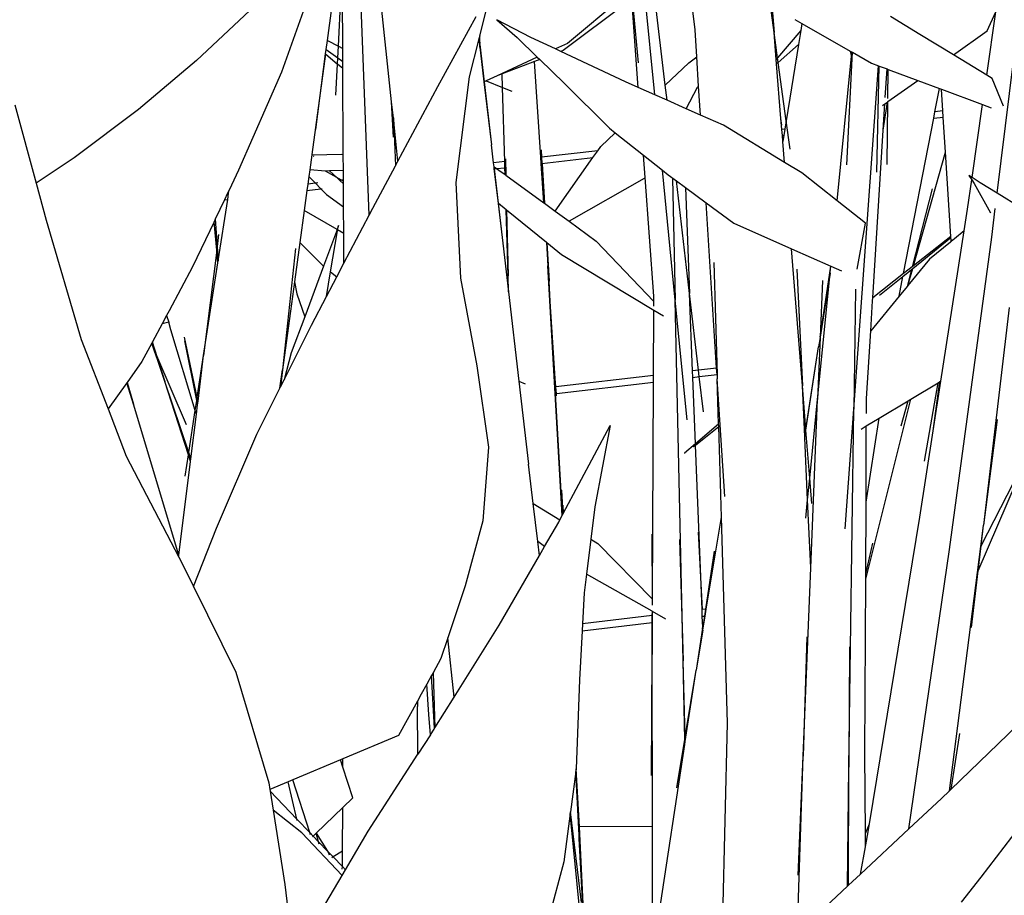
# Model space of a CAD drawing. Extents: x -3611 to 3546, y -3024 to 3182.
# Drawn here: x -534 to -400, y -299 to -180 of the extents above; entities that cross this region are included whole.
import ezdxf

# ---------------------------------------------------------------- set-up
doc = ezdxf.new("R2010")
doc.units = 0
doc.layers.get('0').update_dxf_attribs({"linetype": 'CONTINUOUS'})

msp = doc.modelspace()

# ---------------------------------------------------------------- linework, layer by layer
for p, q in [((-483.2, -191.29), (-486.45, -160.66)), ((-447.35, -190.34), (-449.37, -169.98)), ((-441.88, -181.48), (-443.26, -169.99)), ((-493.55, -174.12), (-498.19, -187.25)), ((-490.45, -183.73), (-490, -175.18)), ((-489.87, -184.03), (-489.92, -175.22)), ((-445.94, -189.04), (-447.61, -174.74)), ((-486.25, -206.72), (-487.42, -176.75)), ((-471.21, -182.28), (-469.59, -175.96)), ((-451.16, -177.8), (-459.82, -184.31)), ((-451.85, -177.11), (-459.26, -183.34)), ((-431.12, -181.84), (-431.62, -178.18)), ((-431.42, -178.07), (-431.12, -181.84)), ((-502.51, -178.84), (-509.76, -185.65)), ((-491.95, -182.95), (-491.34, -178.52)), ((-476.9, -189.2), (-471.69, -179.66)), ((-449.61, -189.34), (-450.41, -178.56)), ((-449.59, -185.97), (-450.25, -178.71)), ((-411.26, -182.11), (-415.28, -179.68)), ((-402.15, -187.66), (-400.91, -179.03)), ((-402.11, -181.61), (-400.91, -179.03)), ((-464.25, -182.51), (-468.89, -180.11)), ((-468.89, -180.11), (-466.12, -182.55)), ((-428.28, -180.1), (-427.33, -180.64)), ((-427.33, -180.64), (-427.48, -181.59)), ((-427.33, -180.64), (-420.75, -184.37)), ((-400.74, -203.73), (-397.91, -180.99)), ((-471.21, -182.28), (-471.29, -182.58)), ((-471.2, -183.35), (-471.21, -182.28)), ((-441.64, -185.18), (-441.88, -181.48)), ((-430.64, -185.3), (-431.12, -181.84)), ((-430.82, -185.52), (-431.12, -181.84)), ((-427.48, -181.59), (-430.64, -185.3)), ((-427.48, -181.59), (-427.79, -183.46)), ((-406.7, -184.89), (-411.26, -182.11)), ((-406.7, -184.89), (-402.11, -181.61)), ((-492.11, -184.17), (-491.95, -182.95)), ((-491.95, -182.95), (-490.45, -183.73)), ((-471.32, -182.73), (-472.65, -187.89)), ((-471.29, -182.58), (-471.32, -182.73)), ((-471.32, -182.73), (-471.19, -183.84)), ((-471.29, -182.58), (-471.2, -183.35)), ((-471.18, -183.5), (-471.2, -183.35)), ((-471.19, -183.84), (-471.18, -183.5)), ((-471.18, -183.5), (-470.6, -188.55)), ((-466.12, -182.55), (-463.36, -185.22)), ((-460.89, -184.09), (-464.25, -182.51)), ((-459.26, -183.34), (-460.89, -184.09)), ((-427.79, -183.46), (-430.56, -185.93)), ((-427.79, -183.46), (-429.47, -193.88)), ((-492.19, -184.76), (-494.07, -198.46)), ((-493.51, -195.04), (-492.19, -184.76)), ((-492.19, -184.76), (-492.11, -184.17)), ((-492.19, -184.76), (-490.58, -186.14)), ((-492.11, -184.17), (-490.54, -185.31)), ((-490.54, -185.31), (-490.45, -183.73)), ((-490.45, -183.73), (-489.87, -184.03)), ((-489.86, -185.8), (-489.87, -184.03)), ((-471.19, -183.84), (-470.63, -188.56)), ((-460.15, -184.44), (-460.89, -184.09)), ((-459.82, -184.31), (-460.15, -184.44)), ((-451.36, -188.56), (-460.15, -184.44)), ((-421.19, -199.86), (-420.45, -184.54)), ((-420.75, -184.37), (-420.56, -185.07)), ((-420.75, -184.37), (-420.5, -184.52)), ((-420.56, -185.07), (-420.5, -184.52)), ((-420.5, -184.52), (-420.45, -184.54)), ((-420.45, -184.54), (-417.83, -186.03)), ((-402.15, -187.66), (-406.7, -184.89)), ((-509.76, -185.65), (-517.68, -192.34)), ((-490.8, -190.39), (-490.58, -186.14)), ((-490.58, -186.14), (-490.54, -185.31)), ((-489.85, -186.77), (-490.58, -186.14)), ((-490.54, -185.31), (-489.86, -185.8)), ((-489.85, -186.77), (-489.86, -185.8)), ((-463.36, -185.22), (-468.84, -187.74)), ((-463.75, -185.81), (-468.15, -187.48)), ((-463.04, -185.53), (-463.75, -185.81)), ((-462.89, -198.83), (-463.75, -185.81)), ((-463.36, -185.22), (-463.04, -185.53)), ((-463.04, -185.53), (-459.7, -188.76)), ((-445.94, -189.04), (-442.72, -185.99)), ((-442.72, -185.99), (-441.64, -185.18)), ((-441.39, -189.15), (-441.64, -185.18)), ((-430.64, -185.3), (-430.82, -185.52)), ((-430.77, -186.12), (-430.82, -185.52)), ((-430.56, -185.93), (-430.77, -186.12)), ((-430.18, -193.55), (-430.77, -186.12)), ((-430.56, -185.93), (-430.64, -185.3)), ((-429.47, -193.88), (-430.56, -185.93)), ((-422.51, -204.78), (-420.56, -185.07)), ((-420.26, -233.14), (-416.91, -186.38)), ((-417.83, -186.03), (-416.91, -186.38)), ((-416.91, -186.38), (-416.81, -186.41)), ((-498.19, -187.25), (-504.04, -200.58)), ((-489.79, -198.46), (-489.85, -186.77)), ((-468.15, -187.48), (-468.84, -187.74)), ((-468.1, -189.33), (-468.15, -187.48)), ((-417.12, -200.84), (-416.81, -186.41)), ((-416.81, -186.41), (-415.73, -186.81)), ((-415.97, -190.68), (-415.73, -186.81)), ((-415.73, -186.81), (-415.56, -186.88)), ((-415.61, -190.82), (-415.56, -186.88)), ((-415.56, -186.88), (-411.56, -188.36)), ((-401.43, -188.09), (-402.15, -187.66)), ((-472.65, -187.89), (-474.47, -202.26)), ((-470.6, -188.55), (-470.63, -188.56)), ((-470.63, -188.56), (-469.6, -197.12)), ((-470.34, -188.43), (-470.6, -188.55)), ((-470.6, -188.55), (-469.6, -197.12)), ((-468.84, -187.74), (-470.34, -188.43)), ((-470.34, -188.43), (-468.1, -189.33)), ((-459.7, -188.76), (-453.54, -194.88)), ((-449.61, -189.34), (-451.36, -188.56)), ((-445.7, -191.07), (-445.94, -189.04)), ((-415.61, -191.26), (-411.56, -188.36)), ((-411.56, -188.36), (-408.6, -189.47)), ((-399.87, -191.88), (-401.43, -188.09)), ((-482.34, -199.38), (-476.9, -189.2)), ((-468.1, -189.33), (-466.83, -189.84)), ((-467.8, -199.39), (-468.1, -189.33)), ((-447.35, -190.34), (-449.61, -189.34)), ((-445.7, -191.07), (-447.35, -190.34)), ((-443.09, -192.22), (-441.54, -189.31)), ((-441.54, -189.31), (-441.39, -189.15)), ((-441.14, -193.08), (-441.39, -189.15)), ((-409.22, -192.65), (-408.6, -189.47)), ((-408.6, -189.47), (-408.3, -189.57)), ((-408.12, -192.52), (-408.3, -189.57)), ((-408.3, -189.57), (-402.72, -191.65)), ((-534.53, -191.68), (-531.63, -202.37)), ((-482.93, -196.08), (-483.2, -191.29)), ((-482.97, -193.47), (-483.2, -191.29)), ((-443.09, -192.22), (-445.7, -191.07)), ((-416.35, -191.79), (-416.03, -191.56)), ((-416.25, -195.13), (-415.68, -191.31)), ((-416.25, -195.13), (-416.03, -191.56)), ((-416.03, -191.56), (-415.68, -191.31)), ((-415.72, -199.81), (-415.61, -191.26)), ((-415.68, -191.31), (-415.61, -191.26)), ((-404.16, -201.59), (-402.72, -191.65)), ((-402.72, -191.65), (-401.55, -192.09)), ((-517.68, -192.34), (-526.42, -198.91)), ((-441.14, -193.08), (-443.09, -192.22)), ((-438.02, -194.47), (-441.14, -193.08)), ((-409.38, -193.52), (-409.22, -192.65)), ((-408.12, -192.52), (-409.22, -192.65)), ((-408.07, -193.37), (-408.12, -192.52)), ((-482.97, -193.47), (-482.67, -200)), ((-482.34, -199.38), (-482.97, -193.47)), ((-430.05, -194.47), (-430.18, -193.55)), ((-430.06, -195.05), (-430.18, -193.55)), ((-429.47, -193.88), (-429.65, -195)), ((-428.94, -197.74), (-429.47, -193.88)), ((-413.5, -214.67), (-409.38, -193.52)), ((-409.38, -193.52), (-408.07, -193.37)), ((-407.77, -198.13), (-408.07, -193.37)), ((-454.71, -197.35), (-452.76, -195.5)), ((-453.54, -194.88), (-452.76, -195.5)), ((-452.76, -195.5), (-448.92, -198.55)), ((-429.7, -199.53), (-438.02, -194.47)), ((-429.65, -195), (-430.06, -195.05)), ((-429.99, -195.89), (-430.06, -195.05)), ((-429.65, -195), (-429.79, -195.87)), ((-417.68, -217.96), (-416.25, -195.13)), ((-429.99, -195.89), (-429.79, -195.87)), ((-429.93, -196.7), (-429.99, -195.89)), ((-429.79, -195.87), (-429.93, -196.7)), ((-429.7, -199.53), (-429.93, -196.7)), ((-494.04, -198.48), (-490.03, -198.43)), ((-490.03, -198.43), (-489.79, -198.46)), ((-469.32, -199.57), (-469.6, -197.12)), ((-462.85, -197.82), (-462.79, -198.82)), ((-455.13, -197.94), (-462.79, -198.82)), ((-455.79, -198.86), (-455.13, -197.94)), ((-455.13, -197.94), (-454.71, -197.35)), ((-412.14, -213.61), (-407.77, -198.13)), ((-407.05, -209.61), (-407.77, -198.13)), ((-526.42, -198.91), (-531.63, -202.37)), ((-494.07, -198.49), (-494.35, -200.55)), ((-494.04, -198.48), (-494.07, -198.46)), ((-494.07, -198.46), (-494.07, -198.49)), ((-494.07, -198.49), (-494.04, -198.48)), ((-493.75, -198.75), (-493.82, -198.69)), ((-489.77, -200.62), (-489.79, -198.46)), ((-482.67, -200), (-482.34, -199.38)), ((-467.8, -199.39), (-469.32, -199.57)), ((-469.26, -200.13), (-469.32, -199.57)), ((-467.77, -200.25), (-467.8, -199.39)), ((-467.7, -199.05), (-467.65, -201.27)), ((-462.79, -198.82), (-462.89, -198.83)), ((-462.83, -199.68), (-462.89, -198.83)), ((-462.83, -199.68), (-462.74, -199.67)), ((-462.48, -205.04), (-462.83, -199.68)), ((-462.79, -198.82), (-462.74, -199.67)), ((-462.74, -199.67), (-455.79, -198.86)), ((-462.74, -199.67), (-462.43, -205.08)), ((-462.71, -199.75), (-462.39, -205.1)), ((-460.95, -206.15), (-455.79, -198.86)), ((-448.69, -201.6), (-448.92, -198.55)), ((-448.92, -198.55), (-446.33, -200.61)), ((-427.36, -200.96), (-429.7, -199.53)), ((-504.04, -200.58), (-505.33, -203.3)), ((-494.35, -200.55), (-494.47, -201.45)), ((-492.21, -200.71), (-494.35, -200.55)), ((-491.65, -200.69), (-492.21, -200.71)), ((-490.65, -201.61), (-492.21, -200.71)), ((-489.77, -200.62), (-491.65, -200.69)), ((-490.65, -201.61), (-491.65, -200.69)), ((-489.76, -201.92), (-489.77, -200.62)), ((-485.74, -205.75), (-482.67, -200)), ((-469.26, -200.13), (-468.9, -200.37)), ((-469.22, -200.41), (-469.26, -200.13)), ((-469.22, -200.41), (-468.9, -200.37)), ((-468.65, -205.12), (-469.22, -200.41)), ((-469.22, -200.41), (-468.68, -205.1)), ((-468.9, -200.37), (-467.77, -200.25)), ((-468.9, -200.37), (-468.59, -200.58)), ((-468.59, -200.58), (-467.75, -201.2)), ((-467.75, -201.2), (-467.77, -200.25)), ((-444.57, -218.3), (-446.33, -200.61)), ((-446.33, -200.61), (-445.56, -201.22)), ((-422.51, -204.78), (-427.36, -200.96)), ((-531.63, -202.37), (-530.26, -207.41)), ((-494.47, -201.45), (-494.62, -202.48)), ((-493.58, -202.36), (-494.62, -202.48)), ((-494.47, -201.45), (-493.58, -202.36)), ((-493.26, -202.32), (-493.58, -202.36)), ((-493.58, -202.36), (-492.83, -203.13)), ((-490.05, -201.95), (-490.65, -201.61)), ((-490.25, -201.98), (-490.65, -201.61)), ((-490.05, -201.95), (-490.25, -201.98)), ((-489.76, -202.43), (-490.25, -201.98)), ((-489.76, -201.92), (-490.05, -201.95)), ((-489.76, -202.12), (-490.05, -201.95)), ((-489.76, -202.12), (-489.76, -201.92)), ((-489.76, -202.43), (-489.76, -202.12)), ((-489.74, -205.57), (-489.76, -202.43)), ((-474.47, -202.26), (-473.83, -215.3)), ((-467.75, -201.2), (-467.65, -201.27)), ((-467.65, -201.27), (-462.48, -205.04)), ((-448.83, -201.72), (-459.04, -207.55)), ((-448.69, -201.6), (-448.83, -201.72)), ((-447.49, -217.75), (-448.69, -201.6)), ((-445.56, -201.22), (-444.41, -202.06)), ((-444.93, -201.74), (-444.57, -218.3)), ((-442.62, -217.37), (-444.41, -202.06)), ((-444.41, -202.06), (-443.19, -202.96)), ((-404.78, -205.92), (-404.2, -201.91)), ((-404.6, -201.3), (-404.2, -201.91)), ((-404.16, -201.59), (-404.6, -201.3)), ((-404.2, -201.91), (-403.88, -202.4)), ((-403.07, -202.32), (-404.16, -201.59)), ((-403.88, -202.4), (-401.64, -206.41)), ((-400.74, -203.73), (-403.07, -202.32)), ((-505.54, -203.74), (-505.97, -204.64)), ((-505.33, -203.3), (-505.54, -203.74)), ((-505.4, -203.72), (-505.54, -203.74)), ((-505.53, -204.59), (-505.4, -203.72)), ((-505.4, -203.72), (-505.33, -203.3)), ((-494.73, -203.35), (-495.11, -206.06)), ((-494.62, -202.48), (-494.73, -203.35)), ((-494.73, -203.35), (-492.83, -203.13)), ((-492.83, -203.13), (-492.67, -203.11)), ((-492.83, -203.13), (-492.05, -203.92)), ((-443.19, -202.96), (-442.62, -217.37)), ((-443.19, -202.96), (-440.38, -205.03)), ((-409.61, -203.12), (-412.33, -213.75)), ((-397.51, -205.7), (-400.74, -203.73)), ((-505.97, -204.64), (-507.23, -207.28)), ((-506.82, -212.95), (-505.53, -204.59)), ((-505.97, -204.64), (-505.53, -204.59)), ((-492.05, -203.92), (-489.74, -205.57)), ((-468.65, -205.12), (-468.68, -205.1)), ((-468.68, -205.1), (-467.29, -217.14)), ((-467.91, -211.29), (-468.65, -205.12)), ((-467.6, -205.98), (-468.65, -205.12)), ((-462.48, -205.04), (-462.43, -205.08)), ((-462.43, -205.08), (-462.39, -205.1)), ((-462.39, -205.1), (-460.95, -206.15)), ((-438.94, -227.54), (-440.38, -205.03)), ((-440.38, -205.03), (-436.6, -207.81)), ((-418.66, -207.82), (-422.51, -204.78)), ((-495.11, -206.06), (-495.7, -210.43)), ((-490.63, -208.68), (-495.11, -206.06)), ((-489.72, -209.22), (-489.74, -205.57)), ((-486.25, -206.72), (-485.74, -205.75)), ((-467.34, -214.96), (-467.6, -205.98)), ((-467.54, -206.03), (-467.6, -205.98)), ((-467.54, -206.03), (-467.34, -214.96)), ((-462.12, -210.46), (-467.54, -206.03)), ((-460.95, -206.15), (-459.04, -207.55)), ((-405.23, -208.85), (-404.78, -205.92)), ((-401.48, -209.7), (-401, -205.83)), ((-530.26, -207.41), (-525.46, -223.65)), ((-507.39, -207.63), (-510.31, -213.75)), ((-507.23, -207.28), (-507.39, -207.63)), ((-507.02, -211.47), (-507.39, -207.63)), ((-507.23, -207.28), (-506.96, -210.96)), ((-489.7, -213.27), (-486.25, -206.72)), ((-459.04, -207.55), (-455.33, -210.25)), ((-436.6, -207.81), (-428.76, -211.29)), ((-419.8, -214.06), (-418.66, -207.82)), ((-490.71, -208.92), (-492.48, -213.68)), ((-491.51, -214.45), (-490.59, -208.86)), ((-490.63, -208.68), (-490.71, -208.92)), ((-490.44, -208.11), (-490.63, -208.68)), ((-490.56, -208.73), (-490.63, -208.68)), ((-490.59, -208.86), (-490.56, -208.73)), ((-490.56, -208.73), (-490.44, -208.11)), ((-489.72, -209.22), (-490.56, -208.73)), ((-408.39, -229.3), (-405.23, -208.85)), ((-405.23, -208.85), (-406.57, -209.94)), ((-506.77, -209.37), (-506.96, -210.96)), ((-495.7, -210.43), (-496.44, -215.78)), ((-495.7, -210.43), (-492.48, -213.68)), ((-489.7, -213.27), (-489.72, -209.22)), ((-462.12, -210.46), (-461.93, -213.61)), ((-462.08, -210.49), (-462.12, -210.46)), ((-462.08, -210.49), (-461.77, -215.72)), ((-460.09, -212.11), (-462.08, -210.49)), ((-455.33, -210.25), (-447.5, -218.49)), ((-412.24, -213.98), (-407.04, -209.76)), ((-407.05, -209.61), (-412.14, -213.61)), ((-407.1, -210.37), (-409.95, -212.7)), ((-407.23, -252.22), (-401.48, -209.7)), ((-407.02, -210.06), (-407.1, -210.37)), ((-407.01, -210.3), (-407.1, -210.37)), ((-407.04, -209.76), (-407.05, -209.61)), ((-407.02, -210.06), (-407.04, -209.76)), ((-407.01, -210.3), (-407.02, -210.06)), ((-406.57, -209.94), (-407.01, -210.3)), ((-406.58, -209.86), (-406.57, -209.94)), ((-507.02, -211.47), (-508.8, -225.84)), ((-506.96, -210.96), (-507.02, -211.47)), ((-506.86, -213.22), (-507.02, -211.47)), ((-506.96, -210.96), (-506.82, -212.95)), ((-496.31, -211.25), (-498.07, -227.76)), ((-427.27, -229.97), (-428.76, -211.29)), ((-428.76, -211.29), (-423.4, -213.66)), ((-506.86, -213.22), (-506.82, -212.95)), ((-447.5, -219.68), (-460.09, -212.11)), ((-439.32, -213.16), (-438.89, -228.41)), ((-409.95, -212.7), (-412.9, -216.29)), ((-510.31, -213.75), (-513.51, -219.75)), ((-508.8, -225.84), (-506.86, -213.22)), ((-492.48, -213.68), (-495.04, -220.54)), ((-492.06, -217.77), (-491.51, -214.45)), ((-491.51, -214.45), (-490.66, -215.1)), ((-490.66, -215.1), (-489.7, -213.27)), ((-459.97, -247.59), (-461.93, -213.61)), ((-461.77, -215.72), (-461.93, -213.61)), ((-428, -214.09), (-427.27, -229.97)), ((-424.85, -223.34), (-423.43, -213.98)), ((-423.49, -214.62), (-423.43, -213.98)), ((-423.43, -213.98), (-423.4, -213.66)), ((-423.4, -213.66), (-421.95, -214.3)), ((-413.58, -215.06), (-412.42, -214.12)), ((-412.33, -213.75), (-413.5, -214.67)), ((-412.42, -214.12), (-413.01, -216.43)), ((-412.9, -216.29), (-412.24, -213.98)), ((-412.42, -214.12), (-412.24, -213.98)), ((-412.14, -213.61), (-412.33, -213.75)), ((-496.44, -215.78), (-498.07, -227.76)), ((-496.44, -215.78), (-496.09, -217.42)), ((-492.06, -217.77), (-490.66, -215.1)), ((-473.83, -215.3), (-471.62, -227.22)), ((-467.29, -217.14), (-467.34, -214.96)), ((-461.61, -218.47), (-461.77, -215.72)), ((-425.2, -231.82), (-423.49, -214.62)), ((-423.49, -214.62), (-424.85, -223.34)), ((-424.54, -215.59), (-424.85, -223.34)), ((-413.5, -214.67), (-417.68, -217.96)), ((-416.74, -217.63), (-413.58, -215.06)), ((-414.1, -217.75), (-413.58, -215.06)), ((-467.29, -217.14), (-465.88, -229.31)), ((-420.03, -216.81), (-420.26, -233.14)), ((-413.01, -216.43), (-414.1, -217.75)), ((-412.9, -216.29), (-413.01, -216.43)), ((-496.09, -217.42), (-495.04, -220.54)), ((-494.11, -221.67), (-492.06, -217.77)), ((-460.92, -228.97), (-461.61, -218.47)), ((-460.93, -230.11), (-461.61, -218.47)), ((-447.5, -218.49), (-447.49, -217.75)), ((-447.5, -219.09), (-447.5, -218.49)), ((-442.95, -234.59), (-444.57, -218.3)), ((-443.52, -267.38), (-444.57, -218.3)), ((-442.21, -227.92), (-442.62, -217.37)), ((-441.4, -227.82), (-442.62, -217.37)), ((-414.1, -217.75), (-417.96, -222.45)), ((-417.96, -222.45), (-417.71, -218.37)), ((-417.71, -218.37), (-417.68, -217.96)), ((-513.51, -219.75), (-513.84, -220.37)), ((-447.54, -228.54), (-447.5, -219.68)), ((-446.18, -220.48), (-447.5, -219.68)), ((-399.11, -219.29), (-402.59, -248.9)), ((-513.84, -220.37), (-514.46, -221.53)), ((-513.84, -220.37), (-513.56, -221.27)), ((-495.04, -220.54), (-496.88, -225.46)), ((-514.46, -221.53), (-515.76, -223.96)), ((-513.56, -221.27), (-514.46, -221.53)), ((-513.25, -222.33), (-513.56, -221.27)), ((-509.95, -233.3), (-513.25, -222.33)), ((-497.85, -229.13), (-494.11, -221.67)), ((-418.54, -231.69), (-417.96, -222.45)), ((-525.46, -223.65), (-521.82, -233.1)), ((-509.67, -231.52), (-511.4, -223.34)), ((-509.74, -231.97), (-511.36, -223.81)), ((-424.86, -223.38), (-425.2, -231.82)), ((-424.86, -223.38), (-425.05, -224.65)), ((-424.85, -223.34), (-424.86, -223.38)), ((-515.85, -224.13), (-517.2, -226.64)), ((-515.8, -224.04), (-515.85, -224.13)), ((-515.49, -225.22), (-515.85, -224.13)), ((-515.76, -223.96), (-515.8, -224.04)), ((-515.8, -224.04), (-515.37, -225.39)), ((-515.37, -225.39), (-515.76, -223.96)), ((-515.1, -226.38), (-515.49, -225.22)), ((-515.49, -225.22), (-515.29, -225.68)), ((-426.8, -235.84), (-425.05, -224.65)), ((-426.79, -236), (-425.05, -224.65)), ((-515.37, -225.39), (-515.29, -225.68)), ((-515.29, -225.68), (-515.23, -225.81)), ((-515.23, -225.81), (-514.08, -229.38)), ((-515.23, -225.81), (-511.19, -235.22)), ((-515.1, -226.38), (-515.23, -225.81)), ((-514.08, -229.38), (-515.1, -226.38)), ((-509.67, -231.52), (-508.8, -225.84)), ((-509.57, -232.03), (-508.8, -225.84)), ((-496.88, -225.46), (-497.85, -229.13)), ((-517.2, -226.64), (-519.24, -229.49)), ((-498.42, -230.27), (-498.07, -227.76)), ((-498.07, -227.76), (-498.32, -230.08)), ((-471.62, -227.22), (-470, -238.3)), ((-441.4, -227.82), (-442.21, -227.92)), ((-442.18, -228.8), (-442.21, -227.92)), ((-438.94, -227.54), (-441.4, -227.82)), ((-441.3, -228.7), (-441.4, -227.82)), ((-438.89, -228.41), (-438.94, -227.54)), ((-498.32, -230.08), (-497.85, -229.13)), ((-460.82, -230.1), (-460.92, -228.97)), ((-447.54, -228.54), (-460.82, -230.1)), ((-447.55, -229.43), (-447.54, -228.54)), ((-442.18, -228.8), (-441.3, -228.7)), ((-441.82, -237.85), (-442.18, -228.8)), ((-441.3, -228.7), (-438.89, -228.41)), ((-440.74, -233.5), (-441.3, -228.7)), ((-438.89, -228.41), (-438.85, -229)), ((-437.83, -245.01), (-438.85, -229)), ((-438.67, -235.15), (-438.85, -229)), ((-519.27, -229.53), (-521.82, -233.1)), ((-519.24, -229.49), (-519.27, -229.53)), ((-518.35, -232.43), (-519.27, -229.53)), ((-519.24, -229.49), (-518.35, -232.43)), ((-510.83, -239.03), (-514.08, -229.38)), ((-510.88, -239.34), (-514.08, -229.38)), ((-501.56, -236.55), (-498.42, -230.27)), ((-498.42, -230.27), (-498.32, -230.08)), ((-465.88, -229.31), (-465.03, -229.66)), ((-465.88, -229.31), (-464.57, -240.61)), ((-460.82, -230.1), (-460.93, -230.11)), ((-460.88, -230.99), (-460.93, -230.11)), ((-460.77, -230.98), (-460.82, -230.1)), ((-460.77, -230.98), (-447.55, -229.43)), ((-447.69, -259.01), (-447.55, -229.43)), ((-426.95, -236.83), (-427.27, -229.97)), ((-426.8, -235.84), (-427.27, -229.97)), ((-412.48, -231.76), (-408.77, -229.53)), ((-410.63, -240.19), (-408.77, -229.53)), ((-409.44, -236.1), (-408.39, -229.3)), ((-409.44, -236.1), (-408.53, -229.38)), ((-408.77, -229.53), (-408.53, -229.38)), ((-408.53, -229.38), (-408.39, -229.3)), ((-509.95, -233.3), (-509.74, -231.97)), ((-509.74, -231.97), (-509.67, -231.52)), ((-509.63, -232.55), (-509.74, -231.97)), ((-509.57, -232.03), (-509.67, -231.52)), ((-460.88, -230.99), (-460.77, -230.98)), ((-459.92, -247.5), (-460.88, -230.99)), ((-460.74, -231.33), (-460.77, -230.98)), ((-426.26, -242.53), (-425.2, -231.82)), ((-426.13, -254.72), (-425.2, -231.82)), ((-418.64, -256.29), (-412.48, -231.76)), ((-418.55, -233.71), (-418.54, -231.69)), ((-412.87, -231.99), (-412.48, -231.76)), ((-521.82, -233.1), (-519.34, -239.52)), ((-512.16, -252.99), (-518.35, -232.43)), ((-510.83, -239.03), (-509.95, -233.3)), ((-509.79, -233.83), (-509.95, -233.3)), ((-509.79, -233.83), (-509.63, -232.55)), ((-509.63, -232.55), (-509.57, -232.03)), ((-421.42, -249.42), (-420.26, -233.14)), ((-420.92, -281.85), (-420.26, -233.14)), ((-416.8, -234.36), (-412.87, -231.99)), ((-413.81, -235.39), (-412.87, -231.99)), ((-510.54, -239.9), (-509.79, -233.83)), ((-418.6, -245.78), (-416.8, -234.36)), ((-418.56, -235.42), (-416.8, -234.36)), ((-400.75, -234.55), (-402.59, -248.9)), ((-459.82, -247.32), (-453.42, -235.37)), ((-453.42, -235.37), (-455.55, -246.42)), ((-438.67, -235.15), (-441.82, -237.85)), ((-441.81, -238.01), (-438.66, -235.47)), ((-438.66, -235.47), (-438.67, -235.15)), ((-438.29, -247.85), (-438.66, -235.47)), ((-426.95, -236.83), (-426.8, -235.84)), ((-426.79, -236), (-426.8, -235.84)), ((-419.25, -235.84), (-418.56, -235.42)), ((-418.6, -245.78), (-418.56, -235.42)), ((-507.03, -249.33), (-501.56, -236.55)), ((-426.94, -237.04), (-426.95, -236.83)), ((-426.94, -237.04), (-426.79, -236)), ((-426.56, -245.47), (-426.94, -237.04)), ((-426.26, -242.53), (-426.79, -236)), ((-411.26, -247.83), (-409.44, -236.1)), ((-470, -238.3), (-470.79, -248.31)), ((-441.82, -237.85), (-443.32, -239.13)), ((-442.13, -238.24), (-442.09, -238.22)), ((-442.09, -238.22), (-441.81, -238.01)), ((-440.93, -260.42), (-441.81, -238.01)), ((-519.34, -239.52), (-512.19, -253.27)), ((-511.33, -242.27), (-510.88, -239.34)), ((-510.88, -239.34), (-510.83, -239.03)), ((-510.58, -240.26), (-510.88, -239.34)), ((-510.54, -239.9), (-510.83, -239.03)), ((-510.58, -240.26), (-510.54, -239.9)), ((-443.32, -239.13), (-443.34, -239.15)), ((-403.32, -255.14), (-396.33, -238.86)), ((-402.92, -251.74), (-396.33, -238.86)), ((-512.16, -252.99), (-510.58, -240.26)), ((-463.93, -245.95), (-464.57, -240.61)), ((-426.56, -245.47), (-426.26, -242.53)), ((-425.99, -245.99), (-426.26, -242.53)), ((-460.05, -244.16), (-459.88, -247.43)), ((-463.93, -245.95), (-460.29, -248.2)), ((-463.3, -251.13), (-463.93, -245.95)), ((-459.88, -246.22), (-459.82, -247.32)), ((-455.55, -246.42), (-456.09, -250.81)), ((-426.8, -247.97), (-426.56, -245.47)), ((-426.13, -254.72), (-426.56, -245.47)), ((-418.64, -255.37), (-418.6, -245.78)), ((-460.29, -248.2), (-459.97, -247.59)), ((-459.97, -247.59), (-459.92, -247.5)), ((-459.92, -247.5), (-459.88, -247.43)), ((-459.88, -247.43), (-459.82, -247.32)), ((-440.36, -260.35), (-438.29, -247.85)), ((-437.46, -275.86), (-438.29, -247.85)), ((-418.11, -289.6), (-411.26, -247.83)), ((-510.2, -257.25), (-507.03, -249.33)), ((-470.79, -248.31), (-473.2, -257.17)), ((-462.37, -251.81), (-460.45, -248.5)), ((-460.45, -248.5), (-460.29, -248.2)), ((-402.96, -251.82), (-402.59, -248.9)), ((-402.92, -251.74), (-402.59, -248.9)), ((-447.75, -250.15), (-447.73, -258.96)), ((-441.46, -249.89), (-440.93, -260.42)), ((-462.37, -251.81), (-463.3, -251.13)), ((-463.07, -253.03), (-463.3, -251.13)), ((-463.07, -253.03), (-462.37, -251.81)), ((-456.09, -250.81), (-456.68, -255.57)), ((-456.09, -250.81), (-455.11, -251.42)), ((-455.11, -251.42), (-447.73, -258.96)), ((-443.98, -250.89), (-443.52, -267.38)), ((-417.7, -251.35), (-418.64, -255.37)), ((-403.41, -255.36), (-402.96, -251.82)), ((-403.32, -255.14), (-402.92, -251.74)), ((-402.96, -251.82), (-402.92, -251.74)), ((-512.19, -253.27), (-512.16, -252.99)), ((-512.19, -253.27), (-511.64, -254.32)), ((-468.56, -262.54), (-463.07, -253.03)), ((-439.26, -252.44), (-440.47, -260.36)), ((-412.75, -290.28), (-407.23, -252.22)), ((-511.64, -254.32), (-510.2, -257.25)), ((-427.18, -280.38), (-426.13, -254.72)), ((-456.68, -255.57), (-456.99, -258.15)), ((-447.73, -260.64), (-456.68, -255.57)), ((-418.64, -256.29), (-418.64, -255.37)), ((-407.22, -285.08), (-403.41, -255.36)), ((-404.23, -262.87), (-403.32, -255.14)), ((-403.41, -255.36), (-403.32, -255.14)), ((-510.2, -257.25), (-504.43, -268.95)), ((-473.2, -257.17), (-475.56, -264.26)), ((-418.74, -279.96), (-418.64, -256.29)), ((-456.99, -258.15), (-457.21, -262.36)), ((-447.73, -258.96), (-447.73, -259.81)), ((-447.73, -258.96), (-447.69, -259.01)), ((-447.69, -259.79), (-447.69, -259.01)), ((-447.73, -261.23), (-457.21, -262.36)), ((-447.73, -260.64), (-447.73, -261.23)), ((-447.69, -260.66), (-447.73, -260.64)), ((-447.7, -261.23), (-447.73, -261.23)), ((-447.73, -261.23), (-447.73, -262.15)), ((-447.7, -261.23), (-447.69, -260.66)), ((-447.7, -262.15), (-447.7, -261.23)), ((-445.85, -261.7), (-447.69, -260.66)), ((-440.47, -260.36), (-440.93, -260.42)), ((-440.9, -261.33), (-440.93, -260.42)), ((-440.9, -261.33), (-440.61, -261.3)), ((-440.84, -262.82), (-440.9, -261.33)), ((-440.61, -261.3), (-440.84, -262.82)), ((-440.83, -263.2), (-440.51, -261.29)), ((-440.47, -260.36), (-440.61, -261.3)), ((-440.61, -261.3), (-440.51, -261.29)), ((-440.51, -261.29), (-440.36, -260.35)), ((-440.36, -260.35), (-440.47, -260.36)), ((-474.69, -272.34), (-468.56, -262.54)), ((-457.26, -263.29), (-447.73, -262.15)), ((-457.21, -262.36), (-457.26, -263.29)), ((-447.73, -262.15), (-447.7, -262.15)), ((-447.73, -262.15), (-447.72, -266.55)), ((-447.72, -266.55), (-447.7, -262.15)), ((-457.26, -263.29), (-457.6, -269.98)), ((-440.86, -262.94), (-441.73, -268.65)), ((-440.83, -263.2), (-441.73, -268.65)), ((-440.86, -262.94), (-440.84, -262.82)), ((-440.83, -263.2), (-440.86, -262.94)), ((-426.66, -264.12), (-427.18, -280.38)), ((-475.56, -264.26), (-476.5, -267.08)), ((-474.69, -272.34), (-475.56, -264.26)), ((-420.85, -265.5), (-420.92, -281.85)), ((-447.8, -283.01), (-447.72, -266.55)), ((-447.68, -289.96), (-447.72, -266.55)), ((-476.5, -267.08), (-477.56, -269.01)), ((-443.23, -277.73), (-443.52, -267.38)), ((-443.29, -278.09), (-443.52, -267.38)), ((-504.43, -268.95), (-499.92, -284.02)), ((-477.76, -269.37), (-478.42, -270.56)), ((-477.56, -269.01), (-477.76, -269.37)), ((-477.35, -276.58), (-477.76, -269.37)), ((-477.56, -269.01), (-477.32, -276.53)), ((-443.23, -277.73), (-441.73, -268.65)), ((-443.21, -278.38), (-441.73, -268.65)), ((-478.42, -270.56), (-479.17, -271.94)), ((-478.13, -274.72), (-478.42, -270.56)), ((-457.6, -269.98), (-458.06, -282.1)), ((-479.17, -271.94), (-479.68, -272.86)), ((-479.68, -272.86), (-482.26, -277.57)), ((-479.68, -272.86), (-479.68, -273.62)), ((-477.32, -276.53), (-474.69, -272.34)), ((-479.64, -280.12), (-479.68, -273.62)), ((-477.91, -277.45), (-478.13, -274.72)), ((-407.03, -284.9), (-396.07, -274.31)), ((-438.24, -307.16), (-437.46, -275.86)), ((-477.91, -277.45), (-479.64, -280.12)), ((-477.91, -277.45), (-477.42, -276.69)), ((-477.42, -276.69), (-477.35, -276.58)), ((-477.35, -276.58), (-477.32, -276.53)), ((-405.87, -277.27), (-407.03, -284.9)), ((-482.26, -277.57), (-489.83, -280.74)), ((-447.65, -307.61), (-443.27, -278.8)), ((-444.37, -284.66), (-443.29, -278.09)), ((-443.29, -278.09), (-443.23, -277.73)), ((-443.27, -278.8), (-443.29, -278.09)), ((-443.27, -278.8), (-443.21, -278.38)), ((-443.21, -278.38), (-443.23, -277.73)), ((-486.39, -290.56), (-479.64, -280.12)), ((-418.68, -290.92), (-418.74, -279.96)), ((-490.17, -280.88), (-496.64, -283.6)), ((-489.83, -280.74), (-490.17, -280.88)), ((-489.84, -281.88), (-490.17, -280.88)), ((-489.84, -281.88), (-489.83, -280.74)), ((-427.94, -304.49), (-427.18, -280.38)), ((-427.84, -296.58), (-427.18, -280.38)), ((-488.47, -286.03), (-489.84, -281.88)), ((-458.11, -282.44), (-458.85, -287.94)), ((-458.06, -282.1), (-458.11, -282.44)), ((-456.82, -307.68), (-458.11, -282.44)), ((-457.64, -289.97), (-458.06, -282.1)), ((-421.14, -298.09), (-420.92, -281.85)), ((-420.99, -297.95), (-420.92, -281.85)), ((-499.92, -284.02), (-499.78, -284.91)), ((-497.28, -283.86), (-499.78, -284.91)), ((-496.64, -283.6), (-497.28, -283.86)), ((-496.1, -288.93), (-497.28, -283.86)), ((-494.33, -290.78), (-496.64, -283.6)), ((-499.78, -284.91), (-499.75, -285.12)), ((-499.75, -285.12), (-499.35, -287.7)), ((-496.1, -288.93), (-499.75, -285.12)), ((-408.31, -286.13), (-407.22, -285.08)), ((-407.22, -285.08), (-407.03, -284.9)), ((-394.15, -285.28), (-402.95, -296.83)), ((-489.87, -287.38), (-488.47, -286.03)), ((-412.75, -290.28), (-408.31, -286.13)), ((-495.45, -290.83), (-499.35, -287.7)), ((-499.35, -287.7), (-497.76, -297.83)), ((-493.46, -290.85), (-489.87, -287.38)), ((-489.9, -293.31), (-489.87, -287.38)), ((-458.88, -288.17), (-459.77, -294.75)), ((-458.85, -287.94), (-458.88, -288.17)), ((-456.72, -309.8), (-458.88, -288.17)), ((-457.36, -300.3), (-458.85, -287.94)), ((-496.05, -289.13), (-496.1, -288.93)), ((-494.33, -290.78), (-496.1, -288.93)), ((-418.68, -290.92), (-418.11, -289.6)), ((-418.29, -290.66), (-418.11, -289.6)), ((-495.45, -290.83), (-489.96, -296.6)), ((-494.23, -291.09), (-494.33, -290.78)), ((-493.88, -291.26), (-494.33, -290.78)), ((-493.88, -291.26), (-493.46, -290.85)), ((-493.46, -290.85), (-491.93, -293.29)), ((-493.14, -292.02), (-493.46, -290.85)), ((-489.5, -295.83), (-486.39, -290.56)), ((-447.68, -289.96), (-457.64, -289.97)), ((-456.53, -311.65), (-457.64, -289.97)), ((-447.66, -305.08), (-447.68, -289.96)), ((-419.37, -296.44), (-412.75, -290.28)), ((-418.68, -292.6), (-418.68, -290.92)), ((-418.63, -292.46), (-418.29, -290.66)), ((-493.98, -291.36), (-493.88, -291.26)), ((-493.14, -292.02), (-493.88, -291.26)), ((-493.05, -292.36), (-493.14, -292.02)), ((-491.93, -293.29), (-493.14, -292.02)), ((-457.71, -291.6), (-456.82, -307.68)), ((-491.93, -293.29), (-491.84, -293.44)), ((-491.17, -294.09), (-491.93, -293.29)), ((-491.84, -293.44), (-491.72, -293.8)), ((-489.9, -293.31), (-491.17, -294.09)), ((-489.91, -295.4), (-489.9, -293.31)), ((-419.37, -296.44), (-418.67, -292.72)), ((-418.68, -292.6), (-418.63, -292.46)), ((-418.67, -292.72), (-418.68, -292.6)), ((-491.17, -294.09), (-491.34, -294.2)), ((-489.91, -295.4), (-491.17, -294.09)), ((-459.77, -294.75), (-463.26, -307.77)), ((-489.96, -296.6), (-489.5, -295.83)), ((-489.92, -295.74), (-489.91, -295.4)), ((-489.5, -295.83), (-489.91, -295.4)), ((-494.14, -303.68), (-489.96, -296.6)), ((-420.99, -297.95), (-419.37, -296.44)), ((-402.95, -296.83), (-405.63, -300.23)), ((-497.76, -297.83), (-497, -303.84)), ((-425.63, -302.28), (-421.14, -298.09)), ((-421.14, -298.09), (-420.99, -297.95))]:
    msp.add_line(p, q)

doc.saveas('drawing.dxf')
